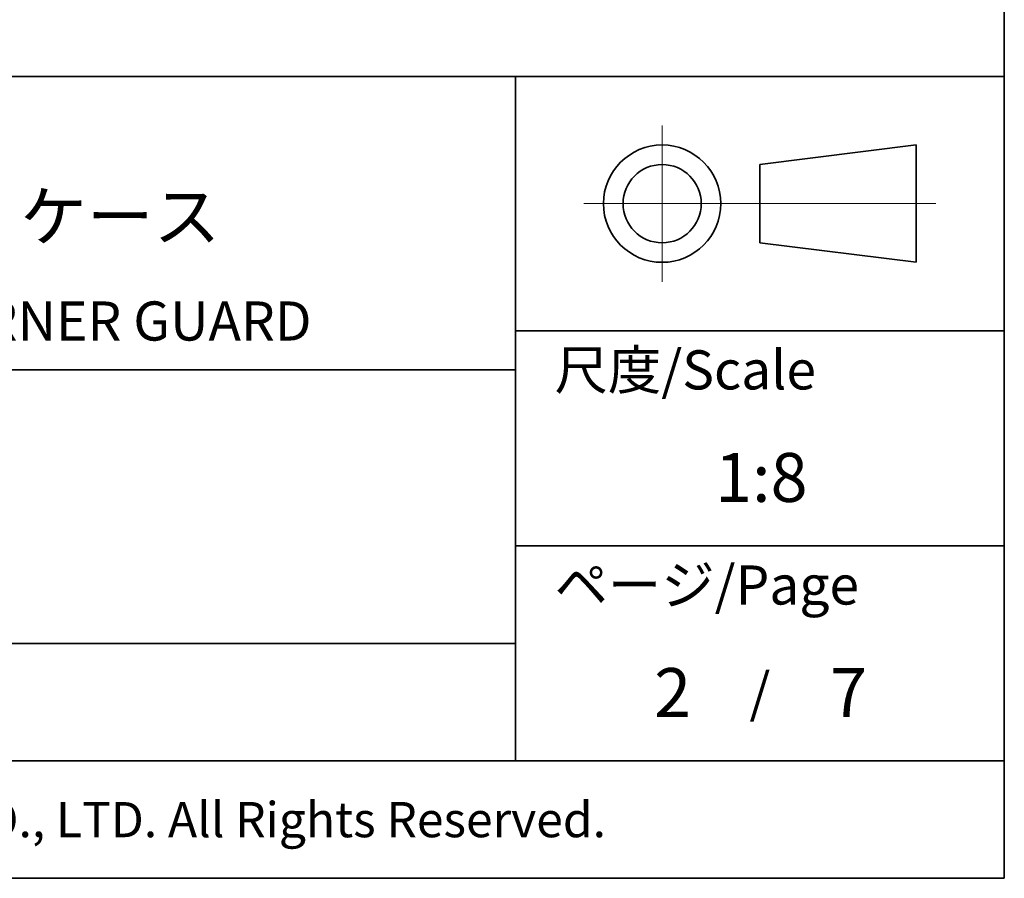
# Model space of a CAD drawing. Units: millimetres. Extents: x 87 to 12268, y 48 to 2296.
# Drawn here: x 5168 to 5571, y 48 to 399 of the extents above; entities that cross this region are included whole.
import ezdxf
from ezdxf.enums import TextEntityAlignment as Align

# ---------------------------------------------------------------- set-up
doc = ezdxf.new("R2010")
doc.units = ezdxf.units.MM
doc.header["$LTSCALE"] = 6
doc.linetypes.add('CHAIN', pattern=[0.3543, 0.2362, -0.0295, 0.0591, -0.0295])
doc.layers.add('Border (ISO)', color=7, linetype='Continuous', lineweight=35)
doc.layers.add('Title (ISO)', color=7, linetype='Continuous', lineweight=35)
doc.styles.add('Note Text (TK)', font='MS PGothic.ttf')
doc.styles.add('Text Style40', font='MS PGothic.ttf')
doc.styles.add('Text Style67', font='arial.ttf')

# ---------------------------------------------------------------- blocks, each defined once
blk = doc.blocks.new('Borders tk図枠')
at = {"layer": 'Border (ISO)'}
for p in [(405.5, 289), (14.5, 8)]:
    blk.add_line(p, (405.5, 8), dxfattribs=at)
blk = doc.blocks.new('Title Blocks コピー版 tk表題欄')
at = {"layer": 'Title (ISO)'}
for p, q in [((74.709, 245.053), (255.709, 245.053)), ((230.709, 245.053), (230.709, 210.053)), ((255.709, 245.053), (255.709, 204.053)), ((243.209, 240.553), (251.209, 241.553)), ((251.209, 235.553), (251.209, 241.553)), ((243.209, 240.553), (243.209, 236.553)), ((243.209, 236.553), (251.209, 235.553)), ((230.709, 232.053), (255.709, 232.053)), ((74.709, 230.053), (230.709, 230.053)), ((230.709, 221.053), (255.709, 221.053)), ((74.709, 216.053), (230.709, 216.053)), ((255.709, 210.053), (74.709, 210.053)), ((74.709, 204.053), (255.709, 204.053))]:
    blk.add_line(p, q, dxfattribs=at)
at = {"layer": 'Title (ISO)', "color": 4, "linetype": 'CHAIN', "lineweight": 18, "ltscale": 8.88956}
blk.add_line((238.209, 242.553), (238.209, 234.553), dxfattribs=at)
at = {"layer": 'Title (ISO)', "color": 4, "linetype": 'CHAIN', "lineweight": 18, "ltscale": 20.001633}
blk.add_line((252.209, 238.553), (234.209, 238.553), dxfattribs=at)
at = {"layer": 'Title (ISO)'}
for radius in [3, 2]:
    blk.add_circle((238.209, 238.553), radius, dxfattribs=at)
at = {"layer": 'Title (ISO)', "color": 1, "char_height": 2, "attachment_point": 4, "line_spacing_factor": 1.5, "style": 'Note Text (TK)'}
for s, insert in [('\\fＭＳ Ｐゴシック|b0|i0;{\\H2.0000;尺度/Scale}', (232.709, 230.053)), ('\\fＭＳ Ｐゴシック|b0|i0;{\\H2.0000;ページ/Page}', (232.709, 219.053))]:
    blk.add_mtext(s, dxfattribs=dict(at, insert=insert))
at = {"layer": 'Title (ISO)', "color": 7, "line_spacing_factor": 1.5, "style": 'Note Text (TK)'}
for s, insert, char_height, attachment_point in [('\\fＭＳ Ｐゴシック|b0|i0;{\\H2.0000;/}', (243.209, 213.553), 2, 5), ('\\fMS PGothic|b0|i0;{\\H1.8000;本図面の著作権は株式会社タカチ電機工業に帰属します。 / Copyright (C)\xa0 TAKACHI ELECTRONICS ENCLOSURE CO., LTD. All Rights Reserved.}', (77.709, 207.053), 1.8, 4)]:
    blk.add_mtext(s, dxfattribs=dict(at, insert=insert, char_height=char_height, attachment_point=attachment_point))
at = {"layer": 'Title (ISO)', "color": 7}
for tag, p, height, style in [('<品名>_001', (157.496, 236.654), 2.5, 'Note Text (TK)'), ('<Title>_001', (157.488, 231.552), 2, 'Text Style67'), ('<型番>_001', (157.658, 219.993), 3, 'Text Style40'), ('<総ページ数>_001', (246.793, 212.303), 2.5, 'Note Text (TK)'), ('作成日_001', (175.625, 211.781), 2.5, 'Note Text (TK)'), ('<ページ_No.>_001', (237.949, 212.303), 2.5, 'Note Text (TK)')]:
    blk.add_attdef(tag, p, '', height=height, dxfattribs=dict(at, style=style))
at = {"layer": 'Title (ISO)', "color": 7, "style": 'Note Text (TK)'}
for tag, p in [('<尺度>', (243.209, 224.553)), ('<部品サイズ>', (112.209, 213.053))]:
    blk.add_attdef(tag, text='', height=2.5, dxfattribs=at).set_placement(p, align=Align.MIDDLE_CENTER)

msp = doc.modelspace()

# ---------------------------------------------------------------- block references
at = {"xscale": 8, "yscale": 8, "zscale": 8}
msp.add_blockref('Borders tk図枠', (2327, -16), dxfattribs=at)
ref = msp.add_blockref('Title Blocks コピー版 tk表題欄', (3525.3294, -1584.4219), dxfattribs=dict(xscale=8, yscale=8, zscale=8))
ref.add_attrib('<品名>_001', 'コーナーガード付EMCシールドケース', (4785.2955, 308.8068), dxfattribs={"layer": 'Title (ISO)', "color": 7, "height": 20, "style": 'Note Text (TK)'})
ref.add_attrib('<尺度>_001', '1:8', (5452.6477, 202), dxfattribs={"layer": 'Title (ISO)', "color": 7, "height": 20, "style": 'Note Text (TK)'})
ref.add_attrib('<Title>_001', 'EMC SHIELDED ENCLOSURE with CORNER GUARD', (4785.2319, 267.9945), dxfattribs={"layer": 'Title (ISO)', "color": 7, "height": 16, "style": 'Text Style67'})
ref.add_attrib('<ページ_No.>_001', '2', (5427.7273, 114), dxfattribs={"layer": 'Title (ISO)', "color": 7, "height": 20, "style": 'Note Text (TK)'})
ref.add_attrib('<総ページ数>_001', '7', (5499.6705, 114), dxfattribs={"layer": 'Title (ISO)', "color": 7, "height": 20, "style": 'Note Text (TK)'})

doc.saveas('drawing.dxf')
